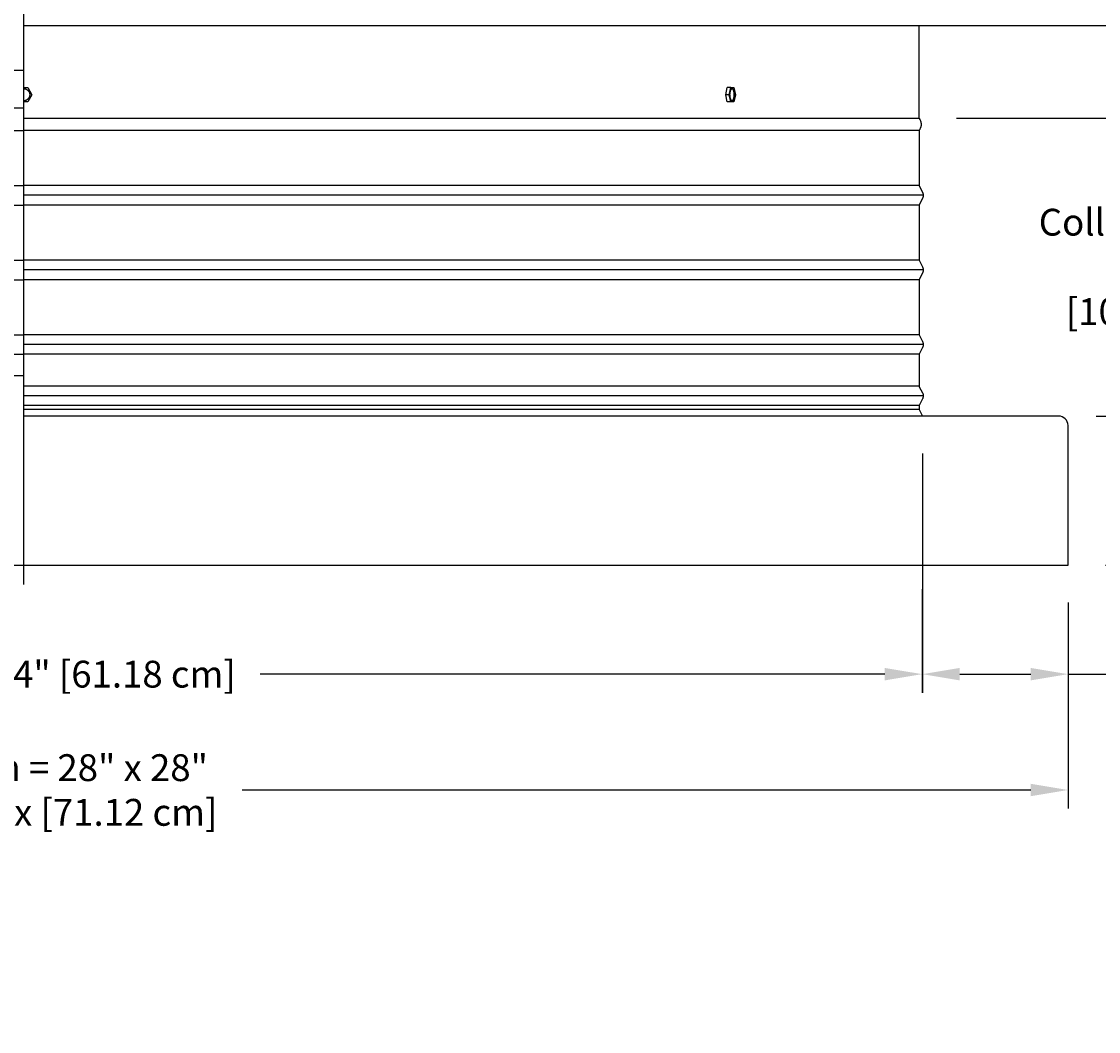
# Model space of a CAD drawing. Units: inches. Extents: x -14 to 115, y -8 to 51.
# Drawn here: x 7 to 21, y -8 to 6 of the extents above; entities that cross this region are included whole.
import ezdxf

# ---------------------------------------------------------------- set-up
doc = ezdxf.new("R2010")
doc.units = ezdxf.units.IN
doc.header["$MEASUREMENT"] = 0
doc.layers.add('Dimension (ANSI)', color=5, linetype='Continuous', lineweight=25)
doc.layers.add('PV', color=250, linetype='Continuous')
doc.styles.add('Arial', font='arial.ttf')
doc.dimstyles.new('Dimensions', dxfattribs={"dimtxt": 0.089844, "dimasz": 0.125, "dimexe": 0.0625, "dimexo": 0.125, "dimgap": 0.09, "dimtad": 0, "dimtih": 1, "dimtoh": 1, "dimzin": 0, "dimdsep": 46, "dimlunit": 5, "dimtxsty": 'Arial', "dimcen": 0, "dimadec": 0, "dimazin": 0, "dimtfac": 1, "dimtofl": 0, "dimtmove": 0, "dimatfit": 3, "dimfxl": 1, "dimfrac": 2, "dimtolj": 1, "dimtzin": 0, "dimarcsym": 0})

# ---------------------------------------------------------------- blocks, each defined once
blk = doc.blocks.new('*D2')
at = {"layer": 'Defpoints', "color": 0, "transparency": 16777216}
for p in [(18.631, 14.666), (30.618, 14.666), (20.501, 0.672)]:
    blk.add_point(p, dxfattribs=at)
at = {"layer": 'Dimension (ANSI)', "color": 0, "lineweight": -2, "transparency": 16777216}
for p, q in [((19.131, 14.666), (30.868, 14.666)), ((30.618, 14.166), (30.618, 9.161)), ((30.618, 1.172), (30.618, 6.176)), ((21.001, 0.672), (30.868, 0.672))]:
    blk.add_line(p, q, dxfattribs=at)
at = {"layer": 'Dimension (ANSI)', "color": 0, "transparency": 16777216}
for points in [[(30.534, 14.166), (30.701, 14.166), (30.618, 14.666)], [(30.534, 1.172), (30.701, 1.172), (30.618, 0.672)]]:
    blk.add_solid(points, dxfattribs=at)
at = {"layer": 'Dimension (ANSI)', "color": 0, "transparency": 16777216, "insert": (30.618, 7.669), "char_height": 0.35938, "attachment_point": 5, "style": 'Arial'}
blk.add_mtext('\\A1;Overall \\PHeight\\P14"\\P [35.55 cm]', dxfattribs=at)
blk = doc.blocks.new('*D12')
at = {"layer": 'Defpoints', "color": 0, "transparency": 16777216}
for p in [(18.631, 4.666), (21.727, 4.666), (20.501, 0.672)]:
    blk.add_point(p, dxfattribs=at)
at = {"layer": 'Dimension (ANSI)', "color": 0, "lineweight": -2, "transparency": 16777216}
for p, q in [((19.131, 4.666), (21.977, 4.666)), ((21.727, 4.166), (21.727, 3.864)), ((21.727, 1.172), (21.727, 1.479)), ((21.001, 0.672), (21.977, 0.672))]:
    blk.add_line(p, q, dxfattribs=at)
at = {"layer": 'Dimension (ANSI)', "color": 0, "transparency": 16777216}
for points in [[(21.644, 4.166), (21.81, 4.166), (21.727, 4.666)], [(21.644, 1.172), (21.81, 1.172), (21.727, 0.672)]]:
    blk.add_solid(points, dxfattribs=at)
at = {"layer": 'Dimension (ANSI)', "color": 0, "transparency": 16777216, "insert": (21.727, 2.672), "char_height": 0.35938, "attachment_point": 5, "style": 'Arial'}
blk.add_mtext('\\A1;Collar Height\\P4"\\P [10.15 cm]', dxfattribs=at)
blk = doc.blocks.new('*D102')
at = {"layer": 'Defpoints', "color": 0, "transparency": 16777216}
for p in [(-7.374, -1.328), (20.626, -1.328), (20.626, -4.34)]:
    blk.add_point(p, dxfattribs=at)
at = {"layer": 'Dimension (ANSI)', "color": 0, "lineweight": -2, "transparency": 16777216}
for p, q in [((-7.374, -1.828), (-7.374, -4.59)), ((20.626, -1.828), (20.626, -4.59)), ((-6.874, -4.34), (3.69, -4.34)), ((20.126, -4.34), (9.562, -4.34))]:
    blk.add_line(p, q, dxfattribs=at)
at = {"layer": 'Dimension (ANSI)', "color": 0, "transparency": 16777216}
for points in [[(-6.874, -4.257), (-6.874, -4.423), (-7.374, -4.34)], [(20.126, -4.257), (20.126, -4.423), (20.626, -4.34)]]:
    blk.add_solid(points, dxfattribs=at)
at = {"layer": 'Dimension (ANSI)', "color": 0, "transparency": 16777216, "insert": (6.626, -4.34), "char_height": 0.35938, "attachment_point": 5, "style": 'Arial'}
blk.add_mtext('\\A1;CMF Width = 28" x 28"\\P[71.12 cm] x [71.12 cm]', dxfattribs=at)
blk = doc.blocks.new('*D105')
at = {"layer": 'Defpoints', "color": 0, "transparency": 16777216}
for p in [(-5.418, -1.149), (18.67, -1.149), (18.67, -2.787)]:
    blk.add_point(p, dxfattribs=at)
at = {"layer": 'Dimension (ANSI)', "color": 0, "lineweight": -2, "transparency": 16777216}
for p, q in [((-5.418, -1.649), (-5.418, -3.037)), ((18.67, -1.649), (18.67, -3.037)), ((-4.918, -2.787), (3.449, -2.787)), ((18.17, -2.787), (9.803, -2.787))]:
    blk.add_line(p, q, dxfattribs=at)
at = {"layer": 'Dimension (ANSI)', "color": 0, "transparency": 16777216}
for points in [[(-4.918, -2.704), (-4.918, -2.871), (-5.418, -2.787)], [(18.17, -2.704), (18.17, -2.871), (18.67, -2.787)]]:
    blk.add_solid(points, dxfattribs=at)
at = {"layer": 'Dimension (ANSI)', "color": 0, "transparency": 16777216, "insert": (6.626, -2.787), "char_height": 0.35938, "attachment_point": 5, "style": 'Arial'}
blk.add_mtext('\\A1;Opening = 24" [61.18 cm]', dxfattribs=at)
blk = doc.blocks.new('*D108')
at = {"layer": 'Defpoints', "color": 0, "transparency": 16777216}
for p in [(18.674, 0.671), (20.626, -1.328), (18.674, -2.787)]:
    blk.add_point(p, dxfattribs=at)
at = {"layer": 'Dimension (ANSI)', "color": 0, "lineweight": -2, "transparency": 16777216}
for p, q in [((18.674, 0.171), (18.674, -3.037)), ((20.626, -1.828), (20.626, -3.037)), ((19.174, -2.787), (20.126, -2.787)), ((20.626, -2.787), (21.132, -2.787))]:
    blk.add_line(p, q, dxfattribs=at)
at = {"layer": 'Dimension (ANSI)', "color": 0, "transparency": 16777216}
for points in [[(19.174, -2.704), (19.174, -2.871), (18.674, -2.787)], [(20.126, -2.704), (20.126, -2.871), (20.626, -2.787)]]:
    blk.add_solid(points, dxfattribs=at)
at = {"layer": 'Dimension (ANSI)', "color": 0, "transparency": 16777216, "insert": (22.924, -2.787), "char_height": 0.35938, "attachment_point": 5, "style": 'Arial'}
blk.add_mtext('\\A1;Flashing = 2"\\P [4.96 cm]', dxfattribs=at)
blk = doc.blocks.new('*D114')
at = {"layer": 'Defpoints', "color": 0, "transparency": 16777216}
for p in [(20.501, 0.672), (21.727, 0.672), (20.626, -1.328)]:
    blk.add_point(p, dxfattribs=at)
at = {"layer": 'Dimension (ANSI)', "color": 0, "lineweight": -2, "transparency": 16777216}
for p, q in [((21.001, 0.672), (21.977, 0.672)), ((21.727, -0.828), (21.727, 0.172)), ((21.727, -0.328), (21.897, -0.328)), ((21.897, -0.328), (22.617, -0.328)), ((21.126, -1.328), (21.977, -1.328))]:
    blk.add_line(p, q, dxfattribs=at)
at = {"layer": 'Dimension (ANSI)', "color": 0, "transparency": 16777216}
for points in [[(21.644, 0.172), (21.81, 0.172), (21.727, 0.672)], [(21.644, -0.828), (21.81, -0.828), (21.727, -1.328)]]:
    blk.add_solid(points, dxfattribs=at)
at = {"layer": 'Dimension (ANSI)', "color": 0, "transparency": 16777216, "insert": (24.807, -0.328), "char_height": 0.35938, "attachment_point": 5, "style": 'Arial'}
blk.add_mtext('\\A1;CMF Height = 2"\\P [5.08 cm]', dxfattribs=at)

msp = doc.modelspace()

# ---------------------------------------------------------------- linework, layer by layer
at = {"layer": 'PV', "color": 5}
for p, q in [((6.6286, 14.916), (6.6286, 1.6312)), ((6.6286, 1.6312), (6.6286, -1.586))]:
    msp.add_line(p, q, dxfattribs=at)
at = {"layer": 'PV'}
for p, q in [((-5.3731, 4.5003), (6.6286, 4.5003)), ((18.6303, 4.5003), (6.6286, 4.5003)), ((-5.3731, 3.7621), (6.6286, 3.7621)), ((18.6303, 3.7621), (6.6286, 3.7621)), ((18.6854, 3.6312), (6.6286, 3.6312)), ((-5.3731, 3.5003), (6.6286, 3.5003)), ((18.6303, 3.5003), (6.6286, 3.5003)), ((-5.3731, 2.7621), (6.6286, 2.7621)), ((18.6303, 2.7621), (6.6286, 2.7621)), ((18.6854, 2.6312), (6.6286, 2.6312)), ((-5.3731, 2.5003), (6.6286, 2.5003)), ((18.6303, 2.5003), (6.6286, 2.5003)), ((-5.3731, 1.7621), (6.6286, 1.7621)), ((18.6303, 1.7621), (6.6286, 1.7621)), ((18.6854, 1.6312), (6.6286, 1.6312)), ((-5.3731, 1.5003), (6.6286, 1.5003)), ((18.6303, 1.5003), (6.6286, 1.5003)), ((18.6303, 1.5003), (18.6302, 1.5003)), ((18.6303, 1.0746), (6.6286, 1.0746)), ((18.6854, 0.9437), (6.6286, 0.9437)), ((18.6303, 0.8128), (6.6286, 0.8128)), ((18.6303, 0.7621), (6.6286, 0.7621)), ((18.6303, 0.8128), (18.6302, 0.8128))]:
    msp.add_line(p, q, dxfattribs=at)
for points in [[(23.6283, 5.9043), (6.6286, 5.9043)], [(18.6306, 4.666), (18.6306, 5.9043)], [(18.6306, 4.666), (18.6306, 5.9043)], [(6.6286, 5.075), (6.6869, 5.075)], [(6.6286, 5.0613), (6.6289, 5.0613), (6.6309, 5.0614), (6.6329, 5.0614), (6.6349, 5.0613), (6.6369, 5.0612), (6.6389, 5.0611), (6.6409, 5.0609), (6.6429, 5.0606), (6.6449, 5.0604), (6.6469, 5.06), (6.6489, 5.0596), (6.6509, 5.0592), (6.6528, 5.0587), (6.6548, 5.0581), (6.6567, 5.0575), (6.6587, 5.0569), (6.6606, 5.0562), (6.6625, 5.0555), (6.6643, 5.0547), (6.6662, 5.0539), (6.668, 5.053), (6.6698, 5.0521), (6.6716, 5.0511), (6.6733, 5.0501), (6.675, 5.0491), (6.6767, 5.048), (6.6783, 5.0469), (6.6799, 5.0458), (6.6815, 5.0446), (6.683, 5.0434), (6.6846, 5.0422), (6.686, 5.0409), (6.6875, 5.0395), (6.6889, 5.0382), (6.6903, 5.0368), (6.6917, 5.0353), (6.6931, 5.0338), (6.6944, 5.0323), (6.6956, 5.0308), (6.6969, 5.0292), (6.6981, 5.0275), (6.6993, 5.0259), (6.7004, 5.0242), (6.7015, 5.0225), (6.7025, 5.0207), (6.7035, 5.019), (6.7044, 5.0172), (6.7053, 5.0154), (6.7062, 5.0135), (6.707, 5.0117), (6.7078, 5.0098), (6.7085, 5.0079), (6.7092, 5.006), (6.7098, 5.0041), (6.7104, 5.0022), (6.7109, 5.0002), (6.7114, 4.9983), (6.7118, 4.9963), (6.7122, 4.9944), (6.7125, 4.9925), (6.7128, 4.9905), (6.713, 4.9886), (6.7132, 4.9868), (6.7133, 4.9849), (6.7135, 4.9831), (6.7135, 4.9812), (6.7136, 4.9793), (6.7135, 4.9775), (6.7135, 4.9755), (6.7134, 4.9736), (6.7132, 4.9717), (6.713, 4.9698), (6.7128, 4.9678), (6.7125, 4.9658), (6.7121, 4.9639), (6.7117, 4.9619), (6.7113, 4.96), (6.7108, 4.958), (6.7102, 4.956), (6.7096, 4.9541), (6.709, 4.9521), (6.7083, 4.9502), (6.7075, 4.9483), (6.7067, 4.9464), (6.7059, 4.9445), (6.705, 4.9426), (6.704, 4.9407), (6.703, 4.9389), (6.7019, 4.9371), (6.7008, 4.9353), (6.6997, 4.9335), (6.6985, 4.9317), (6.6972, 4.93), (6.6959, 4.9284), (6.6946, 4.9267), (6.6932, 4.9251), (6.6918, 4.9235), (6.6904, 4.922), (6.6889, 4.9205), (6.6873, 4.9191), (6.6858, 4.9177), (6.6842, 4.9163), (6.6826, 4.915), (6.6809, 4.9137), (6.6792, 4.9125), (6.6776, 4.9113), (6.6758, 4.9101), (6.6741, 4.9091), (6.6723, 4.908), (6.6705, 4.907), (6.6688, 4.9061), (6.6669, 4.9052), (6.6651, 4.9044), (6.6633, 4.9036), (6.6615, 4.9028), (6.6596, 4.9021), (6.6578, 4.9015), (6.6559, 4.9009), (6.6541, 4.9003), (6.6523, 4.8998), (6.6504, 4.8994), (6.6486, 4.899), (6.6468, 4.8986), (6.6449, 4.8983), (6.6431, 4.898), (6.6413, 4.8978), (6.6394, 4.8976), (6.6374, 4.8974), (6.6355, 4.8973), (6.6335, 4.8973), (6.6315, 4.8973), (6.6295, 4.8973), (6.6286, 4.8974)], [(6.6869, 5.075), (6.7417, 4.9793)], [(16.0393, 4.9793), (16.0602, 5.075)], [(16.1066, 5.075), (16.0602, 5.075)], [(16.0857, 4.9793), (16.1066, 5.075)], [(16.1066, 5.075), (16.1484, 5.075)], [(16.1257, 4.8978), (16.1261, 4.8979), (16.1264, 4.898), (16.1268, 4.8981), (16.1271, 4.8983), (16.1274, 4.8984), (16.1278, 4.8986), (16.1281, 4.8988), (16.1285, 4.8989), (16.1288, 4.8991), (16.1292, 4.8993), (16.1295, 4.8996), (16.1299, 4.8998), (16.1302, 4.9), (16.1306, 4.9003), (16.1309, 4.9005), (16.1313, 4.9008), (16.1316, 4.9011), (16.132, 4.9014), (16.1323, 4.9017), (16.1327, 4.902), (16.133, 4.9024), (16.1334, 4.9027), (16.1337, 4.9031), (16.1341, 4.9035), (16.1348, 4.9043), (16.1355, 4.9051), (16.1362, 4.906), (16.1368, 4.9069), (16.1375, 4.9079), (16.1382, 4.9089), (16.1389, 4.91), (16.1395, 4.9111), (16.1402, 4.9123), (16.1408, 4.9135), (16.1414, 4.9148), (16.1421, 4.9161), (16.1427, 4.9175), (16.1433, 4.9189), (16.1438, 4.9203), (16.1444, 4.9218), (16.1455, 4.9249), (16.1465, 4.9282), (16.1475, 4.9316), (16.1484, 4.9351), (16.1492, 4.9387), (16.15, 4.9424), (16.1507, 4.9462), (16.1513, 4.9501), (16.1518, 4.954), (16.1522, 4.9579), (16.1526, 4.9618), (16.1529, 4.9658), (16.1531, 4.9697), (16.1532, 4.9736), (16.1533, 4.9774), (16.1533, 4.9812), (16.1531, 4.9886), (16.1527, 4.9949), (16.1522, 5.0014), (16.1514, 5.0079), (16.1509, 5.0111), (16.1503, 5.0143), (16.1497, 5.0175), (16.1491, 5.0206), (16.1484, 5.0237), (16.1476, 5.0267), (16.1468, 5.0296), (16.1459, 5.0325), (16.145, 5.0353), (16.144, 5.0379), (16.143, 5.0404), (16.1419, 5.0429), (16.1414, 5.044), (16.1408, 5.0452), (16.1402, 5.0462), (16.1397, 5.0473), (16.1391, 5.0483), (16.1385, 5.0493), (16.1379, 5.0503), (16.1373, 5.0512), (16.1367, 5.052), (16.136, 5.0529), (16.1354, 5.0537), (16.1348, 5.0544), (16.1341, 5.0552), (16.1335, 5.0558), (16.1329, 5.0565), (16.1325, 5.0568), (16.1322, 5.0571), (16.1319, 5.0574), (16.1316, 5.0576), (16.1312, 5.0579), (16.1309, 5.0582), (16.1306, 5.0584), (16.1303, 5.0586), (16.1299, 5.0589), (16.1296, 5.0591), (16.1293, 5.0593), (16.129, 5.0595), (16.1286, 5.0597), (16.1283, 5.0598), (16.128, 5.06), (16.1277, 5.0602), (16.1273, 5.0603), (16.127, 5.0604), (16.1267, 5.0606), (16.1264, 5.0607), (16.126, 5.0608), (16.1257, 5.0609), (16.1254, 5.061), (16.1251, 5.0611), (16.1247, 5.0612), (16.1244, 5.0612)], [(16.1484, 5.075), (16.1694, 4.9793)], [(6.7417, 4.9793), (6.6869, 4.8836)], [(16.0857, 4.9793), (16.0393, 4.9793)], [(16.0602, 4.8836), (16.0393, 4.9793)], [(16.1066, 4.8836), (16.0857, 4.9793)], [(16.1694, 4.9793), (16.1484, 4.8836)], [(6.6869, 4.8836), (6.6286, 4.8836)], [(16.1066, 4.8836), (16.0602, 4.8836)], [(16.1484, 4.8836), (16.1066, 4.8836)], [(6.6286, 4.666), (18.6298, 4.666)], [(6.6286, 4.666), (18.6306, 4.666)], [(18.6303, 4.5003), (18.6303, 4.5003), (18.6303, 4.1937), (18.6303, 3.7621), (18.676, 3.6708), (18.6773, 3.6681), (18.6783, 3.6658), (18.6793, 3.6634), (18.6802, 3.6611), (18.681, 3.6587), (18.6817, 3.6562), (18.6824, 3.6538), (18.6831, 3.6513), (18.6836, 3.6488), (18.6841, 3.6463), (18.6845, 3.6438), (18.6848, 3.6413), (18.6851, 3.6388), (18.6853, 3.6363), (18.6854, 3.6337), (18.6854, 3.6312), (18.6854, 3.6287), (18.6853, 3.6262), (18.6851, 3.6237), (18.6848, 3.6211), (18.6845, 3.6186), (18.6841, 3.6161), (18.6836, 3.6136), (18.6831, 3.6111), (18.6824, 3.6086), (18.6817, 3.6062), (18.681, 3.6038), (18.6802, 3.6014), (18.6793, 3.599), (18.6783, 3.5967), (18.6773, 3.5944), (18.6762, 3.5921), (18.6303, 3.5003), (18.6303, 3.1937), (18.6303, 2.7621), (18.676, 2.6708), (18.6773, 2.6681), (18.6783, 2.6658), (18.6793, 2.6634), (18.6802, 2.6611), (18.681, 2.6587), (18.6817, 2.6562), (18.6824, 2.6538), (18.6831, 2.6513), (18.6836, 2.6488), (18.6841, 2.6463), (18.6845, 2.6438), (18.6848, 2.6413), (18.6851, 2.6388), (18.6853, 2.6363), (18.6854, 2.6337), (18.6854, 2.6312), (18.6854, 2.6287), (18.6853, 2.6262), (18.6851, 2.6237), (18.6848, 2.6211), (18.6845, 2.6186), (18.6841, 2.6161), (18.6836, 2.6136), (18.6831, 2.6111), (18.6824, 2.6086), (18.6817, 2.6062), (18.681, 2.6038), (18.6802, 2.6014), (18.6793, 2.599), (18.6783, 2.5967), (18.6773, 2.5944), (18.676, 2.5917), (18.6303, 2.5003), (18.6303, 2.1937), (18.6303, 1.7621), (18.676, 1.6708), (18.6773, 1.6681), (18.6783, 1.6658), (18.6793, 1.6634), (18.6802, 1.6611), (18.681, 1.6587), (18.6817, 1.6562), (18.6824, 1.6538), (18.6831, 1.6513), (18.6836, 1.6488), (18.6841, 1.6463), (18.6845, 1.6438), (18.6848, 1.6413), (18.6851, 1.6388), (18.6853, 1.6363), (18.6854, 1.6337), (18.6854, 1.6312), (18.6854, 1.6312)], [(18.6854, 1.6312), (18.6854, 1.6287), (18.6853, 1.6262), (18.6851, 1.6237), (18.6848, 1.6211), (18.6845, 1.6186), (18.6841, 1.6161), (18.6836, 1.6136), (18.6831, 1.6111), (18.6824, 1.6086), (18.6817, 1.6062), (18.681, 1.6038), (18.6802, 1.6014), (18.6793, 1.599), (18.6783, 1.5967), (18.6773, 1.5944), (18.676, 1.5917), (18.6303, 1.5003), (18.6303, 1.0652), (18.676, 0.9833), (18.6773, 0.9806), (18.6783, 0.9783), (18.6793, 0.9759), (18.6802, 0.9736), (18.681, 0.9712), (18.6817, 0.9687), (18.6824, 0.9663), (18.6831, 0.9638), (18.6836, 0.9613), (18.6841, 0.9588), (18.6845, 0.9563), (18.6848, 0.9538), (18.6851, 0.9513), (18.6853, 0.9488), (18.6854, 0.9462), (18.6854, 0.9437), (18.6854, 0.9412), (18.6853, 0.9387), (18.6851, 0.9362), (18.6848, 0.9336), (18.6845, 0.9311), (18.6841, 0.9286), (18.6836, 0.9261), (18.6831, 0.9236), (18.6824, 0.9211), (18.6817, 0.9187), (18.681, 0.9163), (18.6802, 0.9139), (18.6793, 0.9115), (18.6783, 0.9092), (18.6773, 0.9069), (18.6762, 0.9046), (18.6303, 0.8128), (18.6303, 0.7621), (18.6755, 0.6716)], [(6.6286, 1.2101), (-5.3449, 1.2101)]]:
    msp.add_lwpolyline(points, dxfattribs=at)
at = {"layer": 'PV', "color": 1}
for points in [[(6.6286, 5.3023), (-5.3735, 5.3023)], [(-5.3735, 4.8023), (6.6286, 4.8023)]]:
    msp.add_lwpolyline(points, dxfattribs=at)
at = {"layer": 'PV'}
msp.add_lwpolyline([(16.0967, 4.9701), (16.0965, 4.9775), (16.0965, 4.9813), (16.0965, 4.9851), (16.0967, 4.989), (16.0969, 4.9929), (16.0972, 4.9968), (16.0975, 5.0008), (16.098, 5.0047), (16.0985, 5.0086), (16.0991, 5.0125), (16.0998, 5.0162), (16.1005, 5.02), (16.1014, 5.0236), (16.1023, 5.0271), (16.1032, 5.0305), (16.1043, 5.0337), (16.1054, 5.0368), (16.1059, 5.0383), (16.1065, 5.0398), (16.1071, 5.0412), (16.1077, 5.0426), (16.1083, 5.0439), (16.109, 5.0451), (16.1096, 5.0464), (16.1102, 5.0476), (16.1109, 5.0487), (16.1116, 5.0498), (16.1122, 5.0508), (16.1129, 5.0518), (16.1136, 5.0527), (16.1143, 5.0536), (16.115, 5.0544), (16.1157, 5.0552), (16.116, 5.0556), (16.1164, 5.0559), (16.1167, 5.0563), (16.1171, 5.0566), (16.1174, 5.057), (16.1178, 5.0573), (16.1181, 5.0576), (16.1185, 5.0579), (16.1188, 5.0581), (16.1192, 5.0584), (16.1195, 5.0587), (16.1199, 5.0589), (16.1202, 5.0591), (16.1206, 5.0593), (16.1209, 5.0595), (16.1213, 5.0597), (16.1216, 5.0599), (16.122, 5.0601), (16.1223, 5.0603), (16.1227, 5.0604), (16.123, 5.0605), (16.1233, 5.0607), (16.1237, 5.0608), (16.124, 5.0609), (16.1244, 5.061), (16.1247, 5.0611), (16.1251, 5.0612), (16.1254, 5.0612), (16.1258, 5.0613), (16.1261, 5.0613), (16.1265, 5.0614), (16.1268, 5.0614), (16.1272, 5.0614), (16.1275, 5.0614), (16.1279, 5.0614), (16.1283, 5.0614), (16.1286, 5.0614), (16.129, 5.0613), (16.1293, 5.0613), (16.1297, 5.0612), (16.1301, 5.0611), (16.1304, 5.0611), (16.1308, 5.061), (16.1312, 5.0608), (16.1315, 5.0607), (16.1319, 5.0606), (16.1323, 5.0604), (16.1327, 5.0603), (16.133, 5.0601), (16.1334, 5.0599), (16.1338, 5.0597), (16.1342, 5.0595), (16.1345, 5.0593), (16.1349, 5.0591), (16.1353, 5.0588), (16.1356, 5.0586), (16.136, 5.0583), (16.1364, 5.058), (16.1368, 5.0577), (16.1371, 5.0574), (16.1375, 5.0571), (16.1379, 5.0567), (16.1382, 5.0564), (16.1386, 5.056), (16.139, 5.0556), (16.1393, 5.0553), (16.1397, 5.0549), (16.1401, 5.0544), (16.1408, 5.0536), (16.1415, 5.0527), (16.1422, 5.0517), (16.1429, 5.0507), (16.1436, 5.0496), (16.1443, 5.0485), (16.1449, 5.0473), (16.1456, 5.0461), (16.1462, 5.0448), (16.1469, 5.0435), (16.1475, 5.0422), (16.1481, 5.0408), (16.1487, 5.0394), (16.1493, 5.0379), (16.1504, 5.0349), (16.1515, 5.0317), (16.1524, 5.0284), (16.1533, 5.025), (16.1542, 5.0215), (16.1549, 5.0179), (16.1556, 5.0143), (16.1562, 5.0106), (16.1568, 5.007), (16.1572, 5.0032), (16.1576, 4.9995), (16.158, 4.9959), (16.1584, 4.9886), (16.1586, 4.9812), (16.1586, 4.9774), (16.1585, 4.9736), (16.1584, 4.9697), (16.1582, 4.9658), (16.1579, 4.9618), (16.1575, 4.9579), (16.1571, 4.954), (16.1566, 4.9501), (16.156, 4.9462), (16.1553, 4.9424), (16.1545, 4.9387), (16.1537, 4.9351), (16.1528, 4.9316), (16.1518, 4.9282), (16.1508, 4.9249), (16.1497, 4.9218), (16.1491, 4.9203), (16.1485, 4.9189), (16.1479, 4.9175), (16.1473, 4.9161), (16.1467, 4.9148), (16.1461, 4.9135), (16.1455, 4.9123), (16.1448, 4.9111), (16.1441, 4.91), (16.1435, 4.9089), (16.1428, 4.9079), (16.1421, 4.9069), (16.1415, 4.906), (16.1408, 4.9051), (16.1401, 4.9043), (16.1394, 4.9035), (16.139, 4.9031), (16.1387, 4.9027), (16.1383, 4.9024), (16.138, 4.902), (16.1376, 4.9017), (16.1373, 4.9014), (16.1369, 4.9011), (16.1366, 4.9008), (16.1362, 4.9005), (16.1359, 4.9003), (16.1355, 4.9), (16.1352, 4.8998), (16.1348, 4.8996), (16.1345, 4.8993), (16.1341, 4.8991), (16.1338, 4.8989), (16.1334, 4.8988), (16.1331, 4.8986), (16.1327, 4.8984), (16.1324, 4.8983), (16.132, 4.8981), (16.1317, 4.898), (16.1314, 4.8979), (16.131, 4.8978), (16.1307, 4.8977), (16.1303, 4.8976), (16.13, 4.8975), (16.1296, 4.8975), (16.1293, 4.8974), (16.1289, 4.8973), (16.1286, 4.8973), (16.1282, 4.8973), (16.1279, 4.8973), (16.1275, 4.8973), (16.1272, 4.8973), (16.1268, 4.8973), (16.1264, 4.8973), (16.1261, 4.8974), (16.1257, 4.8974), (16.1253, 4.8975), (16.125, 4.8975), (16.1246, 4.8976), (16.1242, 4.8977), (16.1239, 4.8978), (16.1235, 4.898), (16.1231, 4.8981), (16.1228, 4.8982), (16.1224, 4.8984), (16.122, 4.8986), (16.1216, 4.8987), (16.1213, 4.8989), (16.1209, 4.8992), (16.1205, 4.8994), (16.1202, 4.8996), (16.1198, 4.8999), (16.1194, 4.9001), (16.119, 4.9004), (16.1187, 4.9007), (16.1183, 4.901), (16.1179, 4.9013), (16.1176, 4.9016), (16.1172, 4.9019), (16.1168, 4.9023), (16.1164, 4.9027), (16.1161, 4.903), (16.1157, 4.9034), (16.1153, 4.9038), (16.115, 4.9042), (16.1143, 4.9051), (16.1136, 4.906), (16.1128, 4.907), (16.1121, 4.908), (16.1115, 4.9091), (16.1108, 4.9102), (16.1101, 4.9114), (16.1094, 4.9126), (16.1088, 4.9138), (16.1082, 4.9151), (16.1075, 4.9165), (16.1069, 4.9179), (16.1063, 4.9193), (16.1058, 4.9208), (16.1046, 4.9238), (16.1036, 4.927), (16.1026, 4.9303), (16.1017, 4.9337), (16.1009, 4.9372), (16.1001, 4.9407), (16.0994, 4.9444), (16.0988, 4.948), (16.0983, 4.9517), (16.0978, 4.9554), (16.0974, 4.9591), (16.0971, 4.9628)], close=True, dxfattribs=at)
for points in [[(-5.4155, 0.6715), (-7.2489, 0.6715, 0.4142136), (-7.3739, 0.5465), (-7.3739, -1.3285), (20.6261, -1.3285), (20.6261, 0.5465, 0.4142136)], [(20.6261, 0.5465, 0.4142136), (20.5011, 0.6715), (6.6286, 0.6715)]]:
    msp.add_lwpolyline(points, format="xyb", dxfattribs=at)
msp.add_open_spline([(18.6288, 4.5003), (18.6936, 4.5786), (18.6306, 4.666)], degree=2, dxfattribs=at)

# ---------------------------------------------------------------- dimensions: what is measured, and where the dimension line sits
at = {"layer": 'Dimension (ANSI)'}
dim = msp.add_linear_dim(base=(30.6178, 14.666), p1=(20.5011, 0.6715), p2=(18.6306, 14.666), angle=90, text='Overall \\PHeight\\P<>\\P[]', dimstyle='Dimensions', override={"dimpost": '"'}, dxfattribs=at)
dim.commit()
dim.dimension.update_dxf_attribs({"geometry": '*D2', "text_midpoint": (30.6178, 7.6688)})
for base, p1, p2, angle, text, override, picture, middle in [((21.72688, 4.66599), (20.50107, 0.67153), (18.63058, 4.66599), 90, 'Collar Height\\P<>\\P[]', {"dimdec": 3, "dimpost": '"'}, '*D12', (21.72688, 2.67153)), ((21.7269, 0.6715), (20.6261, -1.3285), (20.5011, 0.6715), 90, 'CMF Height = <>\\P[]', {"dimpost": '"', "dimtmove": 1}, '*D114', (22.9775, -0.3285)), ((18.6745, -2.7872), (20.6261, -1.3285), (18.6745, 0.6705), 180, 'Flashing = <>\\P[]', {"dimpost": '"'}, '*D108', (22.9236, -2.7872))]:
    dim = msp.add_linear_dim(base=base, p1=p1, p2=p2, angle=angle, text=text, dimstyle='Dimensions', override=override, dxfattribs=at)
    dim.commit()
    dim.dimension.update_dxf_attribs({"geometry": picture, "text_midpoint": middle, "dimtype": 160})
for base, p1, p2, text, picture, middle in [((20.6261, -4.34), (-7.3739, -1.3285), (20.6261, -1.3285), 'CMF Width = 28" x <>\\P[71.12 cm] x[]', '*D102', (6.6261, -4.34)), ((18.6698, -2.7872), (-5.4176, -1.1492), (18.6698, -1.1492), 'Opening = <>', '*D105', (6.6261, -2.7872))]:
    dim = msp.add_linear_dim(base=base, p1=p1, p2=p2, text=text, dimstyle='Dimensions', override={"dimpost": '"'}, dxfattribs=at)
    dim.commit()
    dim.dimension.update_dxf_attribs({"geometry": picture, "text_midpoint": middle})

doc.saveas('drawing.dxf')
